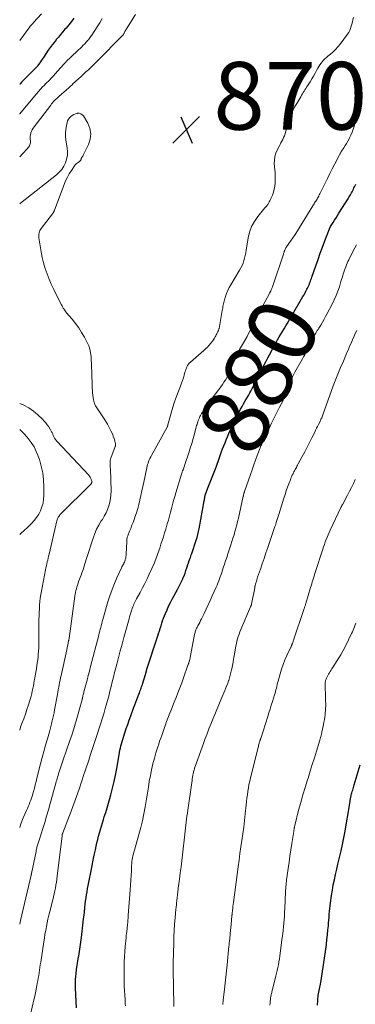
# Model space of a CAD drawing. Units: feet. Extents: x 1975000 to 1980017, y 585000 to 590000.
# Drawn here: x 1975000 to 1975099, y 586148 to 586439 of the extents above; entities that cross this region are included whole.
import ezdxf
from ezdxf.enums import TextEntityAlignment as Align

# ---------------------------------------------------------------- set-up
doc = ezdxf.new("R2010")
doc.units = ezdxf.units.FT
doc.header["$LTSCALE"] = 100
doc.header["$MEASUREMENT"] = 0
for name, color, linetype, lineweight in [('CONTOUR INDEX', 32, 'Continuous', 25), ('CONTOUR INDEX LABEL', 7, 'Continuous', 15), ('CONTOUR INTERMEDIATE', 40, 'Continuous', 15), ('SPOT ELEVATION', 7, 'Continuous', 15)]:
    doc.layers.add(name, color=color, linetype=linetype, lineweight=lineweight)
doc.styles.add('slant', font='romans.shx', dxfattribs={"oblique": 14.999978})

# ---------------------------------------------------------------- blocks, each defined once
blk = doc.blocks.new('SPOT')
at = {"layer": 'SPOT ELEVATION', "lineweight": 25}
for p, q in [((-3.95, -3.95), (3.86, 3.85)), ((-1.67, 3.81), (1.74, -3.97))]:
    blk.add_line(p, q, dxfattribs=at)

msp = doc.modelspace()

# ---------------------------------------------------------------- linework, layer by layer
at = {"layer": 'CONTOUR INDEX', "flags": 128}
for points, elevation in [([(1975016.04, 586439.73), (1975015.27, 586438.76), (1975014.48, 586437.8), (1975013.68, 586436.85), (1975013.37, 586436.49), (1975012.72, 586435.73), (1975012.07, 586434.96), (1975011.43, 586434.19), (1975010.79, 586433.42), (1975010.74, 586433.36), (1975010.14, 586432.61), (1975009.55, 586431.84), (1975008.99, 586431.06), (1975008.44, 586430.26), (1975007.03, 586428.14), (1975006.75, 586427.72), (1975006.46, 586427.31), (1975006.18, 586426.89), (1975005.89, 586426.48), (1975005.39, 586425.77), (1975005.35, 586425.72), (1975005.31, 586425.67), (1975005.27, 586425.62), (1975005.22, 586425.57), (1975005.18, 586425.52), (1975005.14, 586425.47), (1975005.09, 586425.43), (1975005.04, 586425.38), (1975002.38, 586422.72), (1975001.8, 586422.14), (1975001.23, 586421.54), (1975000.66, 586420.93), (1975000.11, 586420.32), (1975000, 586420.2)], 880), ([(1975016.8, 586147.24), (1975016.49, 586153.05), (1975016.47, 586153.9), (1975016.47, 586154.75), (1975016.51, 586155.6), (1975016.58, 586156.45), (1975016.67, 586157.27), (1975016.82, 586158.53), (1975016.98, 586159.79), (1975017.17, 586161.04), (1975017.39, 586162.29), (1975017.43, 586162.51), (1975017.66, 586163.88), (1975017.88, 586165.24), (1975018.07, 586166.61), (1975018.24, 586167.98), (1975018.77, 586172.51), (1975018.89, 586173.55), (1975019.01, 586174.59), (1975019.12, 586175.63), (1975019.24, 586176.67), (1975019.26, 586176.88), (1975019.37, 586177.82), (1975019.48, 586178.75), (1975019.61, 586179.69), (1975019.75, 586180.62), (1975019.9, 586181.55), (1975020.06, 586182.49), (1975020.23, 586183.41), (1975020.41, 586184.34), (1975021.07, 586187.74), (1975021.38, 586189.29), (1975021.7, 586190.83), (1975022.02, 586192.38), (1975022.36, 586193.92), (1975022.6, 586195), (1975022.83, 586196), (1975023.06, 586197), (1975023.31, 586197.99), (1975023.57, 586198.98), (1975023.85, 586199.97), (1975024.14, 586200.96), (1975024.44, 586201.94), (1975024.76, 586202.91), (1975025, 586203.65), (1975025.43, 586204.99), (1975025.85, 586206.34), (1975026.25, 586207.7), (1975026.62, 586209.06), (1975026.93, 586210.2), (1975027.42, 586212.14), (1975027.88, 586214.08), (1975028.29, 586216.04), (1975028.66, 586218.01), (1975029.37, 586222.05), (1975029.49, 586222.7), (1975029.62, 586223.34), (1975029.76, 586223.99), (1975029.91, 586224.63), (1975030.07, 586225.27), (1975030.24, 586225.91), (1975030.43, 586226.55), (1975030.63, 586227.18), (1975031.05, 586228.47), (1975031.47, 586229.75), (1975031.9, 586231.02), (1975032.34, 586232.28), (1975032.8, 586233.54), (1975033.72, 586236.05), (1975034.01, 586236.82), (1975034.3, 586237.59), (1975034.6, 586238.35), (1975034.9, 586239.11), (1975035.22, 586239.9), (1975035.36, 586240.27), (1975035.5, 586240.64), (1975035.64, 586241.01), (1975035.77, 586241.38), (1975035.9, 586241.75), (1975036.02, 586242.13), (1975036.14, 586242.5), (1975036.26, 586242.88), (1975037.15, 586245.77), (1975037.71, 586247.59), (1975038.28, 586249.41), (1975038.86, 586251.22), (1975039.45, 586253.03), (1975040.8, 586257.15), (1975041.04, 586257.89), (1975041.28, 586258.64), (1975041.52, 586259.39), (1975041.75, 586260.14), (1975041.99, 586260.89), (1975042.24, 586261.63), (1975042.51, 586262.36), (1975042.79, 586263.1), (1975043.08, 586263.82), (1975043.53, 586264.9), (1975044.01, 586265.96), (1975044.53, 586267.01), (1975045.07, 586268.05), (1975046.58, 586270.85), (1975047, 586271.64), (1975047.41, 586272.44), (1975047.79, 586273.24), (1975048.17, 586274.05), (1975048.24, 586274.2), (1975048.56, 586274.95), (1975048.86, 586275.71), (1975049.13, 586276.47), (1975049.39, 586277.24), (1975049.81, 586278.61), (1975049.84, 586278.7), (1975049.87, 586278.8), (1975049.9, 586278.89), (1975049.93, 586278.98), (1975049.96, 586279.08), (1975049.99, 586279.17), (1975050.02, 586279.26), (1975050.05, 586279.35), (1975050.28, 586279.95), (1975050.42, 586280.34), (1975050.57, 586280.73), (1975050.7, 586281.12), (1975050.84, 586281.52), (1975052.15, 586285.44), (1975052.41, 586286.28), (1975052.65, 586287.13), (1975052.85, 586287.99), (1975053.03, 586288.85), (1975054.55, 586297.09), (1975054.6, 586297.37), (1975054.65, 586297.65), (1975054.69, 586297.94), (1975054.74, 586298.22), (1975054.8, 586298.69), (1975054.81, 586298.74), (1975054.82, 586298.79), (1975054.83, 586298.84), (1975054.84, 586298.89), (1975054.86, 586298.94), (1975054.87, 586298.99), (1975054.89, 586299.04), (1975054.91, 586299.09), (1975055.08, 586299.54), (1975055.18, 586299.81), (1975055.29, 586300.08), (1975055.39, 586300.36), (1975055.5, 586300.63), (1975058, 586307.04), (1975058.22, 586307.61), (1975058.43, 586308.18), (1975058.64, 586308.76), (1975058.85, 586309.33), (1975059.05, 586309.91), (1975059.26, 586310.49), (1975059.47, 586311.06), (1975059.67, 586311.63), (1975059.96, 586312.42), (1975060.3, 586313.34), (1975060.66, 586314.25), (1975061.03, 586315.15), (1975061.42, 586316.05), (1975061.81, 586316.95), (1975062.21, 586317.84), (1975062.61, 586318.73), (1975063.02, 586319.62), (1975063.13, 586319.87), (1975063.53, 586320.73), (1975063.94, 586321.59), (1975064.37, 586322.44), (1975064.8, 586323.29), (1975065.24, 586324.14), (1975065.69, 586324.98), (1975066.16, 586325.81), (1975066.63, 586326.64), (1975067.58, 586328.26), (1975067.81, 586328.66), (1975068.03, 586329.06), (1975068.26, 586329.46), (1975068.48, 586329.86), (1975068.69, 586330.26), (1975068.9, 586330.67), (1975069.11, 586331.07), (1975069.32, 586331.48), (1975072.83, 586338.41), (1975073.3, 586339.33), (1975073.78, 586340.25), (1975074.26, 586341.16), (1975074.74, 586342.07), (1975074.82, 586342.23), (1975075.27, 586343.06), (1975075.73, 586343.89), (1975076.19, 586344.71), (1975076.66, 586345.53), (1975077.14, 586346.35), (1975077.62, 586347.16), (1975078.1, 586347.97), (1975078.59, 586348.78), (1975078.61, 586348.82), (1975079.11, 586349.65), (1975079.61, 586350.49), (1975080.1, 586351.32), (1975080.59, 586352.16), (1975083.7, 586357.49), (1975084.01, 586358.02), (1975084.31, 586358.56), (1975084.59, 586359.11), (1975084.88, 586359.66), (1975085.04, 586359.98), (1975085.23, 586360.37), (1975085.41, 586360.77), (1975085.58, 586361.18), (1975085.74, 586361.59), (1975085.89, 586362), (1975086.05, 586362.42), (1975086.19, 586362.83), (1975086.34, 586363.25), (1975087.49, 586366.54), (1975088.15, 586368.41), (1975088.82, 586370.27), (1975089.51, 586372.12), (1975090.2, 586373.97), (1975091.54, 586377.49), (1975091.58, 586377.58), (1975091.61, 586377.66), (1975091.65, 586377.75), (1975091.69, 586377.84), (1975091.73, 586377.92), (1975091.77, 586378), (1975091.82, 586378.09), (1975091.87, 586378.17), (1975092.62, 586379.39), (1975093.05, 586380.08), (1975093.48, 586380.77), (1975093.91, 586381.45), (1975094.34, 586382.14), (1975096.28, 586385.18), (1975096.65, 586385.77), (1975097.02, 586386.37), (1975097.37, 586386.98), (1975097.71, 586387.59), (1975097.99, 586388.09), (1975098.19, 586388.46), (1975098.38, 586388.83), (1975098.58, 586389.2), (1975098.77, 586389.58), (1975098.96, 586389.95), (1975099.15, 586390.32), (1975099.35, 586390.69)], 880), ([(1975088.02, 586148.04), (1975088.03, 586148.45), (1975088.04, 586148.86), (1975088.05, 586149.27), (1975088.07, 586149.67), (1975088.11, 586150.08), (1975088.16, 586150.49), (1975088.22, 586150.89), (1975088.3, 586151.32), (1975088.39, 586151.81), (1975088.49, 586152.3), (1975088.58, 586152.79), (1975088.68, 586153.28), (1975088.78, 586153.77), (1975088.87, 586154.26), (1975088.95, 586154.76), (1975089.03, 586155.25), (1975090.41, 586164.54), (1975090.61, 586165.97), (1975090.79, 586167.4), (1975090.95, 586168.84), (1975091.09, 586170.28), (1975091.19, 586171.46), (1975091.26, 586172.31), (1975091.33, 586173.16), (1975091.4, 586174.01), (1975091.46, 586174.86), (1975091.53, 586175.71), (1975091.61, 586176.56), (1975091.71, 586177.4), (1975091.82, 586178.25), (1975092.14, 586180.42), (1975092.39, 586181.99), (1975092.66, 586183.55), (1975092.98, 586185.1), (1975093.32, 586186.65), (1975093.68, 586188.19), (1975094.04, 586189.73), (1975094.4, 586191.28), (1975094.76, 586192.82), (1975094.94, 586193.59), (1975095.37, 586195.52), (1975095.78, 586197.46), (1975096.16, 586199.41), (1975096.5, 586201.36), (1975097.16, 586205.24), (1975097.26, 586205.86), (1975097.36, 586206.49), (1975097.46, 586207.11), (1975097.55, 586207.74), (1975097.6, 586208.07), (1975097.67, 586208.53), (1975097.75, 586208.99), (1975097.84, 586209.45), (1975097.94, 586209.91), (1975097.97, 586210.04), (1975098.06, 586210.43), (1975098.16, 586210.81), (1975098.27, 586211.2), (1975098.38, 586211.58), (1975098.5, 586211.96), (1975098.61, 586212.34), (1975098.73, 586212.72), (1975098.84, 586213.1), (1975100.57, 586219.05)], 900)]:
    msp.add_lwpolyline(points, dxfattribs=dict(at, elevation=elevation))
at = {"layer": 'CONTOUR INTERMEDIATE', "flags": 128}
for points, elevation in [([(1975006.47, 586441.09), (1975004.12, 586438.46), (1975004, 586438.33), (1975003.87, 586438.19), (1975003.75, 586438.06), (1975003.62, 586437.93), (1975003.51, 586437.82), (1975003.44, 586437.75), (1975003.37, 586437.67), (1975003.3, 586437.59), (1975003.23, 586437.52), (1975003.16, 586437.44), (1975003.1, 586437.36), (1975003.03, 586437.27), (1975002.97, 586437.19), (1975000, 586433.14)], 884), ([(1975034.25, 586440.88), (1975031.53, 586436.57), (1975031.38, 586436.34), (1975031.24, 586436.09), (1975031.11, 586435.85), (1975030.98, 586435.6), (1975030.87, 586435.36), (1975030.8, 586435.23), (1975030.73, 586435.1), (1975030.65, 586434.97), (1975030.57, 586434.85), (1975030.48, 586434.73), (1975030.39, 586434.62), (1975030.3, 586434.51), (1975030.19, 586434.4), (1975023.09, 586427.26), (1975022.4, 586426.57), (1975021.7, 586425.89), (1975020.99, 586425.21), (1975020.28, 586424.54), (1975019.57, 586423.87), (1975018.85, 586423.21), (1975018.13, 586422.54), (1975017.42, 586421.88), (1975015.74, 586420.33), (1975015.5, 586420.1), (1975015.26, 586419.88), (1975015.02, 586419.66), (1975014.78, 586419.44), (1975014.54, 586419.21), (1975014.29, 586418.99), (1975014.05, 586418.77), (1975013.8, 586418.56), (1975011.59, 586416.63), (1975011.26, 586416.34), (1975010.94, 586416.04), (1975010.62, 586415.73), (1975010.31, 586415.42), (1975010, 586415.1), (1975009.71, 586414.77), (1975009.43, 586414.43), (1975009.15, 586414.09), (1975004.27, 586407.64), (1975003.98, 586407.22), (1975003.72, 586406.78), (1975003.51, 586406.32), (1975003.32, 586405.84), (1975003.3, 586405.79), (1975003.18, 586405.32), (1975003.1, 586404.86), (1975003.09, 586404.38), (1975003.12, 586403.91), (1975003.16, 586403.6), (1975003.18, 586403.28), (1975003.17, 586402.96), (1975003.11, 586402.65), (1975003.01, 586402.34), (1975002.87, 586402.05), (1975002.71, 586401.76), (1975002.52, 586401.5), (1975002.31, 586401.25), (1975000.84, 586399.71), (1975000, 586398.8)], 872), ([(1975000, 586171.99), (1975000.25, 586173.07), (1975003.37, 586186.4), (1975003.39, 586186.47), (1975003.41, 586186.54), (1975003.43, 586186.61), (1975003.44, 586186.69), (1975003.46, 586186.76), (1975003.47, 586186.83), (1975003.49, 586186.9), (1975003.51, 586186.97), (1975004.83, 586193.47), (1975004.89, 586193.78), (1975004.96, 586194.08), (1975005.02, 586194.39), (1975005.09, 586194.69), (1975005.16, 586194.99), (1975005.24, 586195.29), (1975005.33, 586195.59), (1975005.42, 586195.89), (1975005.52, 586196.19), (1975005.62, 586196.49), (1975005.71, 586196.79), (1975005.81, 586197.09), (1975006.81, 586200.19), (1975007.39, 586202.04), (1975007.96, 586203.9), (1975008.5, 586205.76), (1975009.03, 586207.63), (1975010.69, 586213.64), (1975010.82, 586214.09), (1975010.94, 586214.54), (1975011.07, 586214.99), (1975011.19, 586215.44), (1975011.32, 586215.89), (1975011.45, 586216.34), (1975011.59, 586216.79), (1975011.74, 586217.23), (1975011.84, 586217.55), (1975012.04, 586218.15), (1975012.25, 586218.75), (1975012.45, 586219.35), (1975012.66, 586219.94), (1975013.97, 586223.66), (1975014.74, 586225.91), (1975015.48, 586228.16), (1975016.19, 586230.43), (1975016.88, 586232.71), (1975018.01, 586236.6), (1975018.11, 586236.94), (1975018.2, 586237.28), (1975018.28, 586237.62), (1975018.36, 586237.96), (1975018.47, 586238.48), (1975018.49, 586238.56), (1975018.51, 586238.64), (1975018.52, 586238.72), (1975018.54, 586238.79), (1975018.55, 586238.87), (1975018.57, 586238.95), (1975018.59, 586239.03), (1975018.61, 586239.1), (1975018.7, 586239.51), (1975018.77, 586239.79), (1975018.84, 586240.07), (1975018.91, 586240.34), (1975018.98, 586240.62), (1975019.53, 586242.74), (1975019.89, 586244.07), (1975020.24, 586245.41), (1975020.59, 586246.74), (1975020.93, 586248.08), (1975023.37, 586257.41), (1975023.51, 586257.98), (1975023.66, 586258.55), (1975023.8, 586259.12), (1975023.94, 586259.69), (1975024.08, 586260.26), (1975024.23, 586260.83), (1975024.39, 586261.4), (1975024.55, 586261.97), (1975026.08, 586267.23), (1975026.65, 586269.05), (1975027.28, 586270.85), (1975027.98, 586272.62), (1975028.74, 586274.37), (1975030.08, 586277.26), (1975030.22, 586277.55), (1975030.36, 586277.84), (1975030.51, 586278.12), (1975030.67, 586278.41), (1975030.81, 586278.69), (1975030.95, 586278.98), (1975031.06, 586279.28), (1975031.17, 586279.59), (1975031.21, 586279.75), (1975031.31, 586280.14), (1975031.39, 586280.54), (1975031.44, 586280.94), (1975031.47, 586281.35), (1975031.61, 586285.03), (1975031.62, 586285.25), (1975031.64, 586285.47), (1975031.67, 586285.68), (1975031.7, 586285.9), (1975031.74, 586286.11), (1975031.79, 586286.32), (1975031.86, 586286.53), (1975031.93, 586286.73), (1975032.47, 586288.08), (1975032.82, 586288.96), (1975033.16, 586289.85), (1975033.49, 586290.73), (1975033.81, 586291.62), (1975034.06, 586292.3), (1975034.47, 586293.54), (1975034.86, 586294.79), (1975035.19, 586296.05), (1975035.49, 586297.32), (1975035.51, 586297.39), (1975035.8, 586298.71), (1975036.08, 586300.02), (1975036.36, 586301.34), (1975036.64, 586302.65), (1975037.53, 586306.86), (1975037.65, 586307.33), (1975037.78, 586307.8), (1975037.93, 586308.26), (1975038.1, 586308.72), (1975038.29, 586309.17), (1975038.49, 586309.61), (1975038.71, 586310.05), (1975038.93, 586310.48), (1975043.56, 586318.87), (1975043.59, 586318.91), (1975043.61, 586318.96), (1975043.63, 586319.01), (1975043.65, 586319.06), (1975043.67, 586319.11), (1975043.69, 586319.17), (1975043.71, 586319.22), (1975043.72, 586319.27), (1975043.73, 586319.29), (1975043.74, 586319.35), (1975043.76, 586319.42), (1975043.77, 586319.48), (1975043.79, 586319.54), (1975045.27, 586324.73), (1975045.67, 586326.07), (1975046.11, 586327.4), (1975046.58, 586328.72), (1975047.09, 586330.02), (1975047.49, 586331.02), (1975047.8, 586331.83), (1975048.09, 586332.63), (1975048.36, 586333.45), (1975048.6, 586334.28), (1975048.83, 586335.1), (1975048.96, 586335.51), (1975049.09, 586335.92), (1975049.25, 586336.33), (1975049.41, 586336.73), (1975049.61, 586337.11), (1975049.84, 586337.47), (1975050.11, 586337.79), (1975050.42, 586338.09), (1975054.37, 586341.49), (1975054.94, 586342), (1975055.48, 586342.53), (1975055.99, 586343.09), (1975056.48, 586343.67), (1975056.96, 586344.29), (1975057.18, 586344.58), (1975057.39, 586344.89), (1975057.58, 586345.2), (1975057.76, 586345.52), (1975057.8, 586345.6), (1975057.95, 586345.89), (1975058.09, 586346.18), (1975058.24, 586346.47), (1975058.39, 586346.77), (1975058.57, 586347.14), (1975058.63, 586347.25), (1975058.67, 586347.36), (1975058.72, 586347.47), (1975058.76, 586347.58), (1975058.8, 586347.69), (1975058.84, 586347.8), (1975058.86, 586347.92), (1975058.89, 586348.03), (1975059.85, 586353.34), (1975059.92, 586353.74), (1975059.99, 586354.13), (1975060.06, 586354.53), (1975060.13, 586354.93), (1975060.21, 586355.33), (1975060.29, 586355.72), (1975060.4, 586356.11), (1975060.51, 586356.5), (1975060.83, 586357.52), (1975061.15, 586358.4), (1975061.5, 586359.27), (1975061.91, 586360.11), (1975062.37, 586360.92), (1975064.98, 586365.29), (1975065.35, 586365.97), (1975065.69, 586366.66), (1975065.98, 586367.38), (1975066.24, 586368.12), (1975066.45, 586368.87), (1975066.64, 586369.62), (1975066.8, 586370.39), (1975066.94, 586371.15), (1975067.52, 586374.81), (1975067.94, 586376.53), (1975068.52, 586378.17), (1975069.36, 586379.7), (1975070.38, 586381.15), (1975072.45, 586383.67), (1975072.56, 586383.8), (1975072.67, 586383.93), (1975072.78, 586384.05), (1975072.9, 586384.17), (1975073.01, 586384.3), (1975073.12, 586384.43), (1975073.21, 586384.56), (1975073.3, 586384.71), (1975073.53, 586385.09), (1975073.72, 586385.43), (1975073.91, 586385.78), (1975074.08, 586386.13), (1975074.24, 586386.49), (1975074.66, 586387.47), (1975074.98, 586388.33), (1975075.23, 586389.21), (1975075.38, 586390.11), (1975075.46, 586391.02), (1975075.47, 586391.1), (1975075.49, 586392.07), (1975075.48, 586393.04), (1975075.44, 586394), (1975075.38, 586394.97), (1975075.23, 586396.68), (1975075.24, 586397.78), (1975075.37, 586398.86), (1975075.69, 586399.9), (1975076.13, 586400.91), (1975076.65, 586401.87), (1975076.92, 586402.38), (1975077.2, 586402.9), (1975077.46, 586403.41), (1975077.73, 586403.93), (1975077.97, 586404.46), (1975078.2, 586404.99), (1975078.4, 586405.54), (1975078.58, 586406.09), (1975079.71, 586409.87), (1975079.91, 586410.49), (1975080.12, 586411.09), (1975080.36, 586411.69), (1975080.63, 586412.28), (1975080.91, 586412.86), (1975081.2, 586413.43), (1975081.52, 586413.99), (1975081.84, 586414.55), (1975083.05, 586416.56), (1975083.29, 586416.96), (1975083.54, 586417.36), (1975083.78, 586417.76), (1975084.03, 586418.15), (1975084.28, 586418.55), (1975084.53, 586418.94), (1975084.77, 586419.34), (1975085.02, 586419.73), (1975085.78, 586420.96), (1975086.29, 586421.79), (1975086.78, 586422.62), (1975087.26, 586423.47), (1975087.73, 586424.32), (1975088.11, 586425.02), (1975088.4, 586425.52), (1975088.71, 586426), (1975089.05, 586426.46), (1975089.41, 586426.9), (1975089.79, 586427.32), (1975090.19, 586427.73), (1975090.61, 586428.12), (1975091.04, 586428.49), (1975091.79, 586429.11), (1975092.57, 586429.8), (1975093.32, 586430.53), (1975094.02, 586431.32), (1975094.67, 586432.13), (1975096.83, 586435.03), (1975097.2, 586435.57), (1975097.52, 586436.14), (1975097.77, 586436.74), (1975097.98, 586437.36), (1975098.15, 586438), (1975098.31, 586438.64), (1975098.45, 586439.29), (1975098.58, 586439.94)], 872), ([(1975024.38, 586439.66), (1975023.64, 586438.4), (1975022.87, 586437.16), (1975021.31, 586434.78), (1975021.12, 586434.5), (1975020.93, 586434.22), (1975020.73, 586433.94), (1975020.52, 586433.68), (1975020.3, 586433.41), (1975020.08, 586433.15), (1975019.86, 586432.89), (1975019.63, 586432.64), (1975019.22, 586432.21), (1975018.79, 586431.74), (1975018.34, 586431.29), (1975017.89, 586430.84), (1975017.42, 586430.4), (1975014.99, 586428.14), (1975014.61, 586427.78), (1975014.23, 586427.42), (1975013.86, 586427.05), (1975013.49, 586426.68), (1975013.13, 586426.3), (1975012.77, 586425.91), (1975012.42, 586425.52), (1975012.07, 586425.13), (1975010.48, 586423.29), (1975010.09, 586422.85), (1975009.69, 586422.41), (1975009.29, 586421.99), (1975008.88, 586421.57), (1975008.46, 586421.15), (1975008.05, 586420.74), (1975007.64, 586420.32), (1975007.23, 586419.9), (1975006.78, 586419.43), (1975006.15, 586418.77), (1975005.53, 586418.1), (1975004.94, 586417.42), (1975004.35, 586416.72), (1975000.07, 586411.5), (1975000, 586411.41)], 876), ([(1975000, 586200.49), (1975000.38, 586201.64), (1975001.05, 586203.37), (1975002.02, 586205.58), (1975002.28, 586206.17), (1975002.54, 586206.77), (1975002.79, 586207.37), (1975003.04, 586207.97), (1975003.28, 586208.58), (1975003.5, 586209.19), (1975003.7, 586209.81), (1975003.87, 586210.44), (1975004.07, 586211.17), (1975004.33, 586212.16), (1975004.59, 586213.16), (1975004.84, 586214.16), (1975005.1, 586215.15), (1975006.17, 586219.34), (1975006.65, 586221.19), (1975007.14, 586223.04), (1975007.65, 586224.88), (1975008.17, 586226.72), (1975008.76, 586228.8), (1975008.99, 586229.6), (1975009.2, 586230.4), (1975009.41, 586231.21), (1975009.61, 586232.01), (1975009.8, 586232.82), (1975009.98, 586233.63), (1975010.15, 586234.45), (1975010.3, 586235.26), (1975011.14, 586239.86), (1975011.26, 586240.56), (1975011.39, 586241.26), (1975011.52, 586241.96), (1975011.66, 586242.65), (1975011.79, 586243.35), (1975011.94, 586244.05), (1975012.08, 586244.74), (1975012.23, 586245.44), (1975013.89, 586253.02), (1975014.04, 586253.72), (1975014.18, 586254.41), (1975014.32, 586255.11), (1975014.46, 586255.8), (1975014.47, 586255.86), (1975014.59, 586256.53), (1975014.7, 586257.2), (1975014.8, 586257.87), (1975014.9, 586258.54), (1975016.31, 586268.92), (1975016.4, 586269.47), (1975016.5, 586270.02), (1975016.61, 586270.57), (1975016.75, 586271.11), (1975016.89, 586271.65), (1975017.05, 586272.18), (1975017.23, 586272.71), (1975017.42, 586273.23), (1975018.16, 586275.16), (1975018.39, 586275.8), (1975018.61, 586276.45), (1975018.82, 586277.1), (1975019.01, 586277.76), (1975019.2, 586278.42), (1975019.4, 586279.07), (1975019.6, 586279.73), (1975019.81, 586280.38), (1975021.7, 586286.09), (1975022.18, 586287.41), (1975022.74, 586288.69), (1975023.39, 586289.93), (1975024.1, 586291.13), (1975024.42, 586291.62), (1975024.99, 586292.58), (1975025.51, 586293.56), (1975025.95, 586294.57), (1975026.35, 586295.61), (1975026.64, 586296.67), (1975026.87, 586297.75), (1975026.97, 586298.84), (1975026.99, 586299.94), (1975026.78, 586306.57), (1975026.77, 586306.95), (1975026.76, 586307.33), (1975026.75, 586307.71), (1975026.73, 586308.09), (1975026.71, 586308.57), (1975026.71, 586308.71), (1975026.72, 586308.85), (1975026.74, 586308.99), (1975026.76, 586309.13), (1975026.79, 586309.27), (1975026.83, 586309.4), (1975026.87, 586309.54), (1975026.92, 586309.67), (1975028.2, 586313.15), (1975028.23, 586313.25), (1975028.26, 586313.35), (1975028.29, 586313.46), (1975028.31, 586313.56), (1975028.32, 586313.67), (1975028.32, 586313.77), (1975028.31, 586313.88), (1975028.29, 586313.98), (1975028.12, 586314.76), (1975027.99, 586315.25), (1975027.84, 586315.74), (1975027.66, 586316.21), (1975027.47, 586316.68), (1975026.95, 586317.79), (1975026.46, 586318.79), (1975025.93, 586319.78), (1975025.35, 586320.73), (1975024.74, 586321.67), (1975022.95, 586324.27), (1975022.75, 586324.58), (1975022.56, 586324.9), (1975022.38, 586325.22), (1975022.22, 586325.55), (1975022.08, 586325.89), (1975021.96, 586326.24), (1975021.87, 586326.6), (1975021.8, 586326.96), (1975021.7, 586327.6), (1975021.61, 586328.29), (1975021.53, 586328.98), (1975021.48, 586329.67), (1975021.44, 586330.37), (1975021.28, 586335.42), (1975021.24, 586336.52), (1975021.19, 586337.61), (1975021.14, 586338.7), (1975021.09, 586339.79), (1975020.96, 586340.87), (1975020.74, 586341.91), (1975020.39, 586342.92), (1975019.94, 586343.91), (1975019.1, 586345.5), (1975018.3, 586346.89), (1975017.45, 586348.24), (1975016.5, 586349.53), (1975015.5, 586350.78), (1975013.85, 586352.7), (1975013.63, 586352.96), (1975013.42, 586353.23), (1975013.22, 586353.51), (1975013.03, 586353.8), (1975012.84, 586354.09), (1975012.67, 586354.39), (1975012.5, 586354.69), (1975012.34, 586354.99), (1975010.78, 586358.05), (1975010.04, 586359.56), (1975009.34, 586361.09), (1975008.69, 586362.64), (1975008.08, 586364.21), (1975007.54, 586365.81), (1975007.06, 586367.42), (1975006.67, 586369.05), (1975006.35, 586370.7), (1975005.65, 586374.82), (1975005.62, 586375.19), (1975005.61, 586375.56), (1975005.65, 586375.93), (1975005.73, 586376.29), (1975005.85, 586376.65), (1975005.99, 586376.99), (1975006.17, 586377.31), (1975006.38, 586377.62), (1975009.68, 586381.91), (1975009.77, 586382.04), (1975009.86, 586382.18), (1975009.95, 586382.32), (1975010.02, 586382.47), (1975010.07, 586382.56), (1975010.12, 586382.66), (1975010.16, 586382.76), (1975010.2, 586382.87), (1975010.24, 586382.97), (1975013.13, 586390.62), (1975013.58, 586391.71), (1975014.09, 586392.76), (1975014.66, 586393.79), (1975015.29, 586394.78), (1975016.2, 586396.12), (1975016.42, 586396.41), (1975016.67, 586396.68), (1975016.94, 586396.91), (1975017.24, 586397.13), (1975017.71, 586397.42), (1975017.78, 586397.48), (1975017.85, 586397.54), (1975017.91, 586397.6), (1975017.97, 586397.68), (1975018.02, 586397.76), (1975018.06, 586397.84), (1975018.09, 586397.93), (1975018.12, 586398.02), (1975018.14, 586398.11), (1975018.17, 586398.24), (1975018.22, 586398.37), (1975018.28, 586398.5), (1975018.36, 586398.62), (1975018.48, 586398.79), (1975018.62, 586399), (1975018.75, 586399.21), (1975018.88, 586399.42), (1975018.99, 586399.65), (1975020.34, 586402.42), (1975020.83, 586404.02), (1975021.01, 586405.61), (1975020.71, 586407.18), (1975020.09, 586408.74), (1975018.85, 586410.85), (1975018.49, 586411.24), (1975018.09, 586411.53), (1975017.61, 586411.64), (1975017.09, 586411.64), (1975017, 586411.62), (1975016.48, 586411.48), (1975015.98, 586411.29), (1975015.52, 586411.03), (1975015.08, 586410.72), (1975014.7, 586410.34), (1975014.39, 586409.92), (1975014.16, 586409.45), (1975014, 586408.95), (1975013.79, 586407.92), (1975013.63, 586406.87), (1975013.54, 586405.82), (1975013.57, 586404.76), (1975013.67, 586403.71), (1975014.03, 586401.4), (1975014.11, 586400.27), (1975014.08, 586399.16), (1975013.86, 586398.07), (1975013.53, 586396.99), (1975013.03, 586395.98), (1975012.44, 586395.04), (1975011.7, 586394.2), (1975010.87, 586393.44), (1975000.19, 586385.06), (1975000, 586384.9)], 868), ([(1975003.15, 586145.2), (1975004.19, 586149.55), (1975004.44, 586150.62), (1975004.67, 586151.68), (1975004.89, 586152.75), (1975005.1, 586153.83), (1975005.2, 586154.4), (1975005.35, 586155.19), (1975005.48, 586155.98), (1975005.61, 586156.78), (1975005.73, 586157.57), (1975005.85, 586158.37), (1975005.97, 586159.17), (1975006.09, 586159.96), (1975006.21, 586160.76), (1975007.11, 586166.73), (1975007.29, 586167.86), (1975007.47, 586168.99), (1975007.68, 586170.11), (1975007.89, 586171.24), (1975008.12, 586172.36), (1975008.36, 586173.47), (1975008.62, 586174.59), (1975008.9, 586175.7), (1975009.77, 586179.15), (1975009.99, 586180.02), (1975010.19, 586180.89), (1975010.37, 586181.76), (1975010.55, 586182.64), (1975010.71, 586183.52), (1975010.86, 586184.4), (1975010.98, 586185.28), (1975011.1, 586186.17), (1975012.51, 586198.11), (1975012.52, 586198.16), (1975012.53, 586198.22), (1975012.54, 586198.28), (1975012.55, 586198.34), (1975012.56, 586198.4), (1975012.58, 586198.46), (1975012.59, 586198.51), (1975012.61, 586198.57), (1975012.63, 586198.61), (1975012.66, 586198.69), (1975012.68, 586198.77), (1975012.71, 586198.85), (1975012.74, 586198.93), (1975015.17, 586205.36), (1975015.98, 586207.52), (1975016.77, 586209.69), (1975017.53, 586211.86), (1975018.27, 586214.04), (1975018.98, 586216.15), (1975019.36, 586217.29), (1975019.73, 586218.42), (1975020.11, 586219.55), (1975020.48, 586220.69), (1975020.63, 586221.17), (1975020.93, 586222.06), (1975021.22, 586222.96), (1975021.51, 586223.85), (1975021.81, 586224.75), (1975022.1, 586225.64), (1975022.4, 586226.54), (1975022.69, 586227.44), (1975022.98, 586228.33), (1975023.39, 586229.57), (1975023.88, 586231.09), (1975024.35, 586232.62), (1975024.81, 586234.14), (1975025.26, 586235.67), (1975025.54, 586236.64), (1975025.93, 586238.02), (1975026.31, 586239.39), (1975026.67, 586240.78), (1975027.01, 586242.16), (1975027.36, 586243.55), (1975027.7, 586244.94), (1975028.05, 586246.32), (1975028.41, 586247.71), (1975028.7, 586248.85), (1975029.21, 586250.81), (1975029.73, 586252.76), (1975030.26, 586254.71), (1975030.79, 586256.66), (1975032.33, 586262.2), (1975032.49, 586262.79), (1975032.66, 586263.38), (1975032.84, 586263.97), (1975033.02, 586264.55), (1975033.13, 586264.87), (1975033.27, 586265.3), (1975033.42, 586265.71), (1975033.58, 586266.13), (1975033.76, 586266.54), (1975033.95, 586266.94), (1975034.14, 586267.34), (1975034.34, 586267.74), (1975034.55, 586268.14), (1975035.57, 586270.02), (1975036.28, 586271.36), (1975036.97, 586272.7), (1975037.64, 586274.07), (1975038.28, 586275.44), (1975039.8, 586278.78), (1975040.03, 586279.31), (1975040.25, 586279.84), (1975040.45, 586280.39), (1975040.64, 586280.94), (1975040.82, 586281.49), (1975041, 586282.04), (1975041.18, 586282.59), (1975041.36, 586283.14), (1975041.73, 586284.26), (1975042.08, 586285.37), (1975042.44, 586286.49), (1975042.78, 586287.6), (1975043.13, 586288.72), (1975043.59, 586290.25), (1975043.93, 586291.4), (1975044.26, 586292.56), (1975044.57, 586293.71), (1975044.88, 586294.87), (1975045.18, 586296.03), (1975045.49, 586297.19), (1975045.82, 586298.34), (1975046.16, 586299.49), (1975047.83, 586304.97), (1975047.93, 586305.28), (1975048.03, 586305.6), (1975048.14, 586305.92), (1975048.25, 586306.23), (1975048.36, 586306.54), (1975048.47, 586306.86), (1975048.58, 586307.17), (1975048.69, 586307.49), (1975049.95, 586311.3), (1975050.39, 586312.69), (1975050.83, 586314.08), (1975051.23, 586315.48), (1975051.62, 586316.89), (1975052.17, 586318.92), (1975052.28, 586319.31), (1975052.39, 586319.7), (1975052.51, 586320.1), (1975052.63, 586320.49), (1975052.77, 586320.87), (1975052.91, 586321.25), (1975053.08, 586321.62), (1975053.26, 586321.99), (1975053.45, 586322.36), (1975053.75, 586322.9), (1975054.06, 586323.44), (1975054.39, 586323.96), (1975054.74, 586324.47), (1975056.44, 586326.88), (1975056.92, 586327.54), (1975057.41, 586328.2), (1975057.91, 586328.84), (1975058.42, 586329.48), (1975058.93, 586330.12), (1975059.42, 586330.77), (1975059.89, 586331.44), (1975060.34, 586332.12), (1975060.41, 586332.23), (1975060.87, 586332.99), (1975061.3, 586333.76), (1975061.7, 586334.55), (1975062.07, 586335.35), (1975063, 586337.52), (1975063.24, 586338.06), (1975063.48, 586338.61), (1975063.72, 586339.15), (1975063.96, 586339.69), (1975063.98, 586339.73), (1975064.22, 586340.25), (1975064.47, 586340.77), (1975064.73, 586341.28), (1975064.99, 586341.79), (1975065.26, 586342.29), (1975065.53, 586342.79), (1975065.81, 586343.3), (1975066.09, 586343.8), (1975067.16, 586345.7), (1975067.64, 586346.58), (1975068.12, 586347.46), (1975068.59, 586348.35), (1975069.05, 586349.24), (1975069.52, 586350.15), (1975069.74, 586350.59), (1975069.96, 586351.03), (1975070.18, 586351.48), (1975070.39, 586351.92), (1975070.6, 586352.37), (1975070.82, 586352.81), (1975071.04, 586353.25), (1975071.27, 586353.69), (1975073.77, 586358.36), (1975073.83, 586358.47), (1975073.88, 586358.57), (1975073.94, 586358.68), (1975074, 586358.78), (1975074.05, 586358.89), (1975074.11, 586358.99), (1975074.16, 586359.1), (1975074.21, 586359.21), (1975074.31, 586359.43), (1975074.4, 586359.66), (1975074.49, 586359.88), (1975074.57, 586360.11), (1975074.65, 586360.34), (1975077.9, 586370.02), (1975077.97, 586370.22), (1975078.04, 586370.42), (1975078.11, 586370.62), (1975078.17, 586370.82), (1975078.19, 586370.88), (1975078.26, 586371.05), (1975078.32, 586371.22), (1975078.4, 586371.38), (1975078.49, 586371.54), (1975078.58, 586371.69), (1975078.67, 586371.84), (1975078.77, 586371.99), (1975078.87, 586372.14), (1975080.04, 586373.84), (1975080.72, 586374.84), (1975081.39, 586375.85), (1975082.04, 586376.87), (1975082.68, 586377.9), (1975086.62, 586384.31), (1975086.8, 586384.59), (1975086.97, 586384.87), (1975087.15, 586385.15), (1975087.33, 586385.43), (1975087.5, 586385.71), (1975087.68, 586385.99), (1975087.85, 586386.28), (1975088.01, 586386.56), (1975088.03, 586386.59), (1975088.2, 586386.89), (1975088.36, 586387.19), (1975088.52, 586387.5), (1975088.67, 586387.81), (1975090.21, 586390.98), (1975090.91, 586392.41), (1975091.63, 586393.84), (1975092.35, 586395.27), (1975093.08, 586396.69), (1975094.4, 586399.22), (1975094.48, 586399.37), (1975094.57, 586399.52), (1975094.65, 586399.68), (1975094.74, 586399.83), (1975094.83, 586399.98), (1975094.92, 586400.12), (1975095.02, 586400.27), (1975095.11, 586400.42), (1975095.76, 586401.43), (1975096.17, 586402.09), (1975096.57, 586402.75), (1975096.94, 586403.43), (1975097.3, 586404.12), (1975097.43, 586404.38), (1975097.82, 586405.21), (1975098.19, 586406.06), (1975098.5, 586406.92), (1975098.79, 586407.8), (1975099.64, 586410.65)], 876), ([(1975031.23, 586147.78), (1975031.2, 586148.4), (1975031.17, 586149.02), (1975031.13, 586149.64), (1975031.04, 586151.01), (1975030.97, 586152.32), (1975030.91, 586153.62), (1975030.88, 586154.93), (1975030.87, 586156.24), (1975030.88, 586159.24), (1975030.91, 586160.78), (1975030.96, 586162.32), (1975031.06, 586163.86), (1975031.19, 586165.39), (1975031.44, 586167.89), (1975031.5, 586168.57), (1975031.57, 586169.24), (1975031.65, 586169.92), (1975031.72, 586170.59), (1975031.78, 586171.09), (1975031.83, 586171.52), (1975031.87, 586171.95), (1975031.91, 586172.37), (1975031.95, 586172.8), (1975031.99, 586173.23), (1975032.02, 586173.66), (1975032.05, 586174.09), (1975032.09, 586174.52), (1975032.66, 586182.12), (1975032.75, 586183.52), (1975032.85, 586184.91), (1975032.92, 586186.3), (1975033, 586187.69), (1975033.08, 586189.34), (1975033.12, 586189.91), (1975033.17, 586190.47), (1975033.25, 586191.03), (1975033.35, 586191.59), (1975033.46, 586192.15), (1975033.59, 586192.7), (1975033.73, 586193.25), (1975033.88, 586193.8), (1975035.23, 586198.5), (1975035.77, 586200.51), (1975036.27, 586202.52), (1975036.69, 586204.55), (1975037.07, 586206.59), (1975037.17, 586207.22), (1975037.46, 586208.95), (1975037.75, 586210.69), (1975038.02, 586212.43), (1975038.29, 586214.17), (1975038.3, 586214.2), (1975038.6, 586215.92), (1975038.94, 586217.62), (1975039.34, 586219.32), (1975039.79, 586221), (1975040.24, 586222.61), (1975040.5, 586223.48), (1975040.77, 586224.34), (1975041.06, 586225.2), (1975041.35, 586226.06), (1975041.66, 586226.91), (1975041.97, 586227.77), (1975042.27, 586228.62), (1975042.57, 586229.48), (1975042.69, 586229.81), (1975043.05, 586230.83), (1975043.42, 586231.84), (1975043.8, 586232.86), (1975044.19, 586233.87), (1975044.21, 586233.93), (1975044.62, 586234.97), (1975045.03, 586236.01), (1975045.44, 586237.05), (1975045.86, 586238.09), (1975046.19, 586238.92), (1975046.77, 586240.37), (1975047.33, 586241.83), (1975047.87, 586243.3), (1975048.41, 586244.77), (1975049.72, 586248.48), (1975049.78, 586248.65), (1975049.84, 586248.81), (1975049.89, 586248.98), (1975049.95, 586249.15), (1975050, 586249.32), (1975050.05, 586249.48), (1975050.1, 586249.65), (1975050.15, 586249.82), (1975050.17, 586249.92), (1975050.23, 586250.15), (1975050.28, 586250.37), (1975050.33, 586250.59), (1975050.37, 586250.81), (1975051.68, 586257.62), (1975051.73, 586257.88), (1975051.8, 586258.14), (1975051.87, 586258.4), (1975051.96, 586258.66), (1975052.05, 586258.91), (1975052.16, 586259.16), (1975052.27, 586259.4), (1975052.39, 586259.64), (1975052.66, 586260.16), (1975052.92, 586260.66), (1975053.18, 586261.16), (1975053.44, 586261.67), (1975053.69, 586262.17), (1975054.47, 586263.75), (1975055.1, 586265.04), (1975055.72, 586266.35), (1975056.32, 586267.66), (1975056.91, 586268.98), (1975058.04, 586271.55), (1975058.31, 586272.16), (1975058.56, 586272.78), (1975058.81, 586273.4), (1975059.04, 586274.03), (1975059.27, 586274.66), (1975059.49, 586275.29), (1975059.7, 586275.92), (1975059.91, 586276.55), (1975060.16, 586277.32), (1975060.49, 586278.33), (1975060.82, 586279.35), (1975061.16, 586280.36), (1975061.5, 586281.38), (1975062.39, 586284.04), (1975062.71, 586285.02), (1975063.02, 586286.01), (1975063.32, 586286.99), (1975063.61, 586287.98), (1975063.89, 586288.98), (1975064.15, 586289.98), (1975064.4, 586290.98), (1975064.63, 586291.98), (1975066.07, 586298.46), (1975066.1, 586298.6), (1975066.13, 586298.74), (1975066.16, 586298.88), (1975066.2, 586299.03), (1975066.23, 586299.19), (1975066.25, 586299.25), (1975066.26, 586299.31), (1975066.28, 586299.37), (1975066.29, 586299.42), (1975066.31, 586299.48), (1975066.33, 586299.54), (1975066.35, 586299.6), (1975066.37, 586299.65), (1975066.39, 586299.71), (1975066.41, 586299.77), (1975066.43, 586299.83), (1975066.45, 586299.88), (1975068.17, 586304.89), (1975068.66, 586306.3), (1975069.16, 586307.72), (1975069.68, 586309.13), (1975070.21, 586310.53), (1975071.06, 586312.76), (1975071.17, 586313.05), (1975071.28, 586313.33), (1975071.4, 586313.62), (1975071.52, 586313.9), (1975071.65, 586314.19), (1975071.78, 586314.47), (1975071.9, 586314.75), (1975072.03, 586315.03), (1975072.2, 586315.39), (1975072.42, 586315.84), (1975072.63, 586316.3), (1975072.85, 586316.76), (1975073.07, 586317.21), (1975074.41, 586320.01), (1975074.99, 586321.2), (1975075.57, 586322.39), (1975076.16, 586323.57), (1975076.76, 586324.75), (1975077.7, 586326.58), (1975077.83, 586326.84), (1975077.96, 586327.11), (1975078.08, 586327.37), (1975078.2, 586327.64), (1975078.32, 586327.91), (1975078.42, 586328.19), (1975078.52, 586328.46), (1975078.62, 586328.74), (1975078.93, 586329.71), (1975079.2, 586330.47), (1975079.48, 586331.22), (1975079.78, 586331.96), (1975080.1, 586332.7), (1975080.5, 586333.58), (1975080.69, 586333.97), (1975080.88, 586334.36), (1975081.09, 586334.75), (1975081.3, 586335.13), (1975083.55, 586339.02), (1975083.88, 586339.61), (1975084.2, 586340.2), (1975084.51, 586340.8), (1975084.81, 586341.41), (1975085.11, 586342.02), (1975085.4, 586342.62), (1975085.71, 586343.23), (1975086.01, 586343.84), (1975086.74, 586345.27), (1975086.92, 586345.64), (1975087.11, 586345.99), (1975087.31, 586346.35), (1975087.52, 586346.7), (1975087.72, 586347.05), (1975087.93, 586347.4), (1975088.14, 586347.74), (1975088.35, 586348.09), (1975088.94, 586349.06), (1975089.44, 586349.9), (1975089.93, 586350.75), (1975090.4, 586351.6), (1975090.86, 586352.46), (1975092.33, 586355.27), (1975092.94, 586356.51), (1975093.5, 586357.77), (1975094, 586359.07), (1975094.45, 586360.38), (1975094.93, 586361.92), (1975095.1, 586362.47), (1975095.27, 586363.03), (1975095.44, 586363.59), (1975095.6, 586364.15), (1975095.62, 586364.2), (1975095.78, 586364.73), (1975095.95, 586365.26), (1975096.14, 586365.78), (1975096.34, 586366.29), (1975096.56, 586366.81), (1975096.77, 586367.31), (1975097, 586367.82), (1975097.24, 586368.32), (1975097.64, 586369.17), (1975098.09, 586370.08), (1975098.56, 586371), (1975099.03, 586371.9), (1975099.52, 586372.8)], 884), ([(1975045.53, 586147.64), (1975045.43, 586153.63), (1975045.42, 586154.51), (1975045.4, 586155.38), (1975045.39, 586156.26), (1975045.38, 586157.14), (1975045.37, 586158.02), (1975045.37, 586158.9), (1975045.38, 586159.78), (1975045.39, 586160.66), (1975045.5, 586166.29), (1975045.56, 586168.18), (1975045.65, 586170.07), (1975045.77, 586171.96), (1975045.93, 586173.85), (1975046.17, 586176.42), (1975046.23, 586177.02), (1975046.29, 586177.63), (1975046.35, 586178.23), (1975046.41, 586178.83), (1975046.45, 586179.19), (1975046.5, 586179.62), (1975046.54, 586180.04), (1975046.59, 586180.46), (1975046.63, 586180.89), (1975046.68, 586181.31), (1975046.73, 586181.73), (1975046.79, 586182.15), (1975046.84, 586182.57), (1975047.22, 586185.3), (1975047.46, 586187.09), (1975047.69, 586188.87), (1975047.91, 586190.66), (1975048.12, 586192.45), (1975048.82, 586198.59), (1975048.91, 586199.47), (1975049.01, 586200.35), (1975049.11, 586201.23), (1975049.21, 586202.11), (1975049.31, 586202.98), (1975049.42, 586203.86), (1975049.53, 586204.74), (1975049.65, 586205.61), (1975050.83, 586213.8), (1975050.91, 586214.34), (1975051, 586214.88), (1975051.08, 586215.41), (1975051.18, 586215.94), (1975051.27, 586216.46), (1975051.32, 586216.74), (1975051.38, 586217.01), (1975051.45, 586217.28), (1975051.52, 586217.54), (1975051.6, 586217.81), (1975051.68, 586218.07), (1975051.77, 586218.33), (1975051.86, 586218.6), (1975054.3, 586225.35), (1975054.83, 586226.8), (1975055.37, 586228.24), (1975055.91, 586229.67), (1975056.47, 586231.1), (1975057.03, 586232.53), (1975057.61, 586233.95), (1975058.2, 586235.37), (1975058.8, 586236.78), (1975059.45, 586238.28), (1975059.75, 586238.97), (1975060.05, 586239.67), (1975060.35, 586240.37), (1975060.65, 586241.07), (1975060.95, 586241.77), (1975061.23, 586242.47), (1975061.49, 586243.19), (1975061.74, 586243.9), (1975061.77, 586243.99), (1975062.01, 586244.76), (1975062.23, 586245.53), (1975062.42, 586246.31), (1975062.6, 586247.1), (1975062.66, 586247.44), (1975062.85, 586248.4), (1975063.03, 586249.37), (1975063.21, 586250.33), (1975063.37, 586251.3), (1975063.75, 586253.55), (1975063.88, 586254.25), (1975064.02, 586254.96), (1975064.19, 586255.65), (1975064.38, 586256.34), (1975064.59, 586257.03), (1975064.82, 586257.71), (1975065.07, 586258.38), (1975065.34, 586259.04), (1975068.23, 586265.8), (1975068.25, 586265.86), (1975068.28, 586265.93), (1975068.31, 586265.99), (1975068.33, 586266.05), (1975068.35, 586266.11), (1975068.38, 586266.17), (1975068.4, 586266.23), (1975068.42, 586266.29), (1975068.44, 586266.38), (1975068.46, 586266.45), (1975068.48, 586266.52), (1975068.49, 586266.59), (1975069.43, 586271.42), (1975069.45, 586271.54), (1975069.48, 586271.65), (1975069.5, 586271.76), (1975069.52, 586271.87), (1975069.55, 586271.98), (1975069.57, 586272.09), (1975069.6, 586272.2), (1975069.63, 586272.31), (1975069.8, 586272.89), (1975069.92, 586273.29), (1975070.04, 586273.69), (1975070.17, 586274.09), (1975070.3, 586274.48), (1975071.11, 586276.89), (1975071.65, 586278.49), (1975072.2, 586280.08), (1975072.74, 586281.68), (1975073.29, 586283.27), (1975075.02, 586288.28), (1975075.23, 586288.87), (1975075.43, 586289.46), (1975075.63, 586290.06), (1975075.82, 586290.65), (1975076.02, 586291.25), (1975076.21, 586291.84), (1975076.39, 586292.44), (1975076.58, 586293.04), (1975078.06, 586297.92), (1975078.4, 586298.98), (1975078.75, 586300.04), (1975079.13, 586301.09), (1975079.52, 586302.13), (1975079.97, 586303.3), (1975080.15, 586303.75), (1975080.34, 586304.21), (1975080.55, 586304.66), (1975080.76, 586305.1), (1975080.86, 586305.3), (1975081.03, 586305.64), (1975081.2, 586305.98), (1975081.38, 586306.32), (1975081.56, 586306.65), (1975081.74, 586306.99), (1975081.92, 586307.32), (1975082.11, 586307.65), (1975082.29, 586307.99), (1975083.49, 586310.17), (1975084.23, 586311.55), (1975084.95, 586312.93), (1975085.66, 586314.32), (1975086.36, 586315.72), (1975087.16, 586317.35), (1975087.44, 586317.94), (1975087.73, 586318.53), (1975088.02, 586319.11), (1975088.31, 586319.7), (1975088.63, 586320.36), (1975088.76, 586320.62), (1975088.88, 586320.88), (1975088.99, 586321.14), (1975089.11, 586321.41), (1975089.22, 586321.67), (1975089.32, 586321.94), (1975089.43, 586322.21), (1975089.53, 586322.47), (1975092.64, 586331.1), (1975093.01, 586332.09), (1975093.38, 586333.07), (1975093.78, 586334.05), (1975094.19, 586335.02), (1975094.6, 586335.99), (1975095.02, 586336.95), (1975095.43, 586337.92), (1975095.84, 586338.89), (1975096.7, 586340.91), (1975097.1, 586341.85), (1975097.49, 586342.8), (1975097.89, 586343.74), (1975098.3, 586344.67), (1975098.71, 586345.61), (1975099.15, 586346.53), (1975099.61, 586347.44)], 888), ([(1975000, 586229.3), (1975000.26, 586230.18), (1975000.57, 586231.09), (1975001.18, 586232.69), (1975001.67, 586234.03), (1975002.13, 586235.38), (1975002.56, 586236.74), (1975002.97, 586238.11), (1975003.34, 586239.39), (1975003.54, 586240.13), (1975003.72, 586240.87), (1975003.88, 586241.61), (1975004.03, 586242.36), (1975004.16, 586243.12), (1975004.29, 586243.87), (1975004.43, 586244.62), (1975004.56, 586245.38), (1975004.93, 586247.47), (1975005.07, 586248.33), (1975005.2, 586249.2), (1975005.32, 586250.06), (1975005.42, 586250.93), (1975005.5, 586251.8), (1975005.57, 586252.67), (1975005.61, 586253.54), (1975005.63, 586254.41), (1975005.7, 586261.99), (1975005.72, 586263.05), (1975005.76, 586264.11), (1975005.81, 586265.17), (1975005.88, 586266.23), (1975005.97, 586267.29), (1975006.09, 586268.34), (1975006.25, 586269.39), (1975006.43, 586270.43), (1975007.63, 586276.69), (1975007.75, 586277.27), (1975007.87, 586277.85), (1975008, 586278.43), (1975008.13, 586279.01), (1975008.27, 586279.58), (1975008.4, 586280.16), (1975008.54, 586280.73), (1975008.68, 586281.31), (1975011, 586291.18), (1975011.08, 586291.45), (1975011.17, 586291.72), (1975011.28, 586291.98), (1975011.41, 586292.23), (1975011.56, 586292.48), (1975011.72, 586292.71), (1975011.9, 586292.93), (1975012.09, 586293.14), (1975020.92, 586301.87), (1975021.03, 586301.99), (1975021.12, 586302.11), (1975021.2, 586302.25), (1975021.26, 586302.4), (1975021.3, 586302.55), (1975021.32, 586302.7), (1975021.31, 586302.85), (1975021.27, 586303), (1975021.13, 586303.4), (1975020.99, 586303.74), (1975020.83, 586304.06), (1975020.62, 586304.36), (1975020.39, 586304.64), (1975010.98, 586314.7), (1975010.81, 586314.89), (1975010.64, 586315.1), (1975010.49, 586315.31), (1975010.34, 586315.53), (1975010.32, 586315.57), (1975010.2, 586315.78), (1975010.09, 586316), (1975009.99, 586316.22), (1975009.91, 586316.45), (1975009.9, 586316.48), (1975009.83, 586316.7), (1975009.75, 586316.91), (1975009.65, 586317.11), (1975009.55, 586317.31), (1975009.44, 586317.51), (1975009.33, 586317.7), (1975009.21, 586317.9), (1975009.09, 586318.09), (1975008.56, 586318.94), (1975008.15, 586319.54), (1975007.72, 586320.12), (1975007.24, 586320.66), (1975006.74, 586321.19), (1975005.34, 586322.53), (1975004.06, 586323.61), (1975002.7, 586324.58), (1975001.24, 586325.36), (1975000, 586325.9)], 864), ([(1975000, 586318.21), (1975000.42, 586317.81), (1975001.28, 586316.89), (1975002.13, 586315.96), (1975002.49, 586315.54), (1975003.41, 586314.33), (1975004.24, 586313.06), (1975004.91, 586311.71), (1975005.48, 586310.29), (1975005.82, 586309.29), (1975006.38, 586307.31), (1975006.81, 586305.32), (1975007.04, 586303.29), (1975007.14, 586301.23), (1975007.14, 586298.71), (1975007.06, 586297.55), (1975006.89, 586296.4), (1975006.57, 586295.28), (1975006.16, 586294.18), (1975005.62, 586293.14), (1975005.01, 586292.15), (1975004.28, 586291.24), (1975003.49, 586290.38), (1975003.24, 586290.15), (1975002.3, 586289.25), (1975001.36, 586288.36), (1975000.41, 586287.49), (1975000, 586287.11)], 864), ([(1975060.04, 586148.22), (1975060.04, 586148.41), (1975060.05, 586148.59), (1975060.06, 586148.78), (1975060.07, 586148.97), (1975060.09, 586149.15), (1975060.11, 586149.34), (1975060.13, 586149.53), (1975060.5, 586152.74), (1975060.7, 586154.54), (1975060.9, 586156.33), (1975061.09, 586158.13), (1975061.28, 586159.93), (1975061.83, 586165.43), (1975061.86, 586165.67), (1975061.88, 586165.92), (1975061.91, 586166.16), (1975061.93, 586166.41), (1975061.99, 586167.01), (1975062.04, 586167.55), (1975062.1, 586168.09), (1975062.15, 586168.64), (1975062.21, 586169.18), (1975062.47, 586171.86), (1975062.51, 586172.27), (1975062.55, 586172.68), (1975062.58, 586173.09), (1975062.62, 586173.5), (1975062.67, 586174.05), (1975062.68, 586174.18), (1975062.7, 586174.32), (1975062.71, 586174.46), (1975062.72, 586174.6), (1975062.74, 586174.74), (1975062.75, 586174.88), (1975062.77, 586175.02), (1975062.78, 586175.15), (1975062.88, 586176.04), (1975062.95, 586176.63), (1975063.02, 586177.21), (1975063.09, 586177.79), (1975063.17, 586178.37), (1975064.56, 586188.92), (1975064.82, 586190.87), (1975065.09, 586192.82), (1975065.37, 586194.77), (1975065.65, 586196.72), (1975065.93, 586198.67), (1975066.19, 586200.62), (1975066.42, 586202.57), (1975066.64, 586204.53), (1975066.92, 586207.17), (1975067.03, 586208.19), (1975067.14, 586209.2), (1975067.27, 586210.22), (1975067.41, 586211.23), (1975067.56, 586212.24), (1975067.74, 586213.24), (1975067.95, 586214.24), (1975068.18, 586215.24), (1975070.42, 586224.16), (1975070.51, 586224.49), (1975070.59, 586224.82), (1975070.68, 586225.15), (1975070.78, 586225.47), (1975070.9, 586225.89), (1975070.93, 586226.01), (1975070.97, 586226.12), (1975071, 586226.24), (1975071.04, 586226.35), (1975071.08, 586226.48), (1975071.1, 586226.53), (1975071.11, 586226.58), (1975071.13, 586226.63), (1975071.15, 586226.68), (1975071.16, 586226.73), (1975071.18, 586226.78), (1975071.19, 586226.83), (1975071.21, 586226.88), (1975073.27, 586233.3), (1975073.63, 586234.42), (1975073.98, 586235.53), (1975074.33, 586236.64), (1975074.68, 586237.76), (1975075.3, 586239.75), (1975075.45, 586240.24), (1975075.59, 586240.74), (1975075.72, 586241.24), (1975075.83, 586241.74), (1975075.95, 586242.25), (1975076.07, 586242.75), (1975076.2, 586243.25), (1975076.34, 586243.75), (1975076.96, 586245.99), (1975077.38, 586247.37), (1975077.84, 586248.73), (1975078.37, 586250.06), (1975078.94, 586251.37), (1975080.02, 586253.68), (1975080.09, 586253.83), (1975080.16, 586253.98), (1975080.23, 586254.13), (1975080.3, 586254.28), (1975080.36, 586254.43), (1975080.43, 586254.58), (1975080.49, 586254.73), (1975080.55, 586254.89), (1975080.59, 586255.01), (1975080.67, 586255.23), (1975080.75, 586255.44), (1975080.82, 586255.66), (1975080.9, 586255.88), (1975083.98, 586265.01), (1975084.05, 586265.23), (1975084.12, 586265.44), (1975084.19, 586265.65), (1975084.26, 586265.86), (1975084.33, 586266.07), (1975084.4, 586266.28), (1975084.46, 586266.5), (1975084.53, 586266.71), (1975085.95, 586271.45), (1975086.12, 586272), (1975086.29, 586272.56), (1975086.45, 586273.11), (1975086.62, 586273.67), (1975086.79, 586274.22), (1975086.96, 586274.78), (1975087.13, 586275.33), (1975087.3, 586275.88), (1975089.53, 586282.8), (1975089.77, 586283.52), (1975090.02, 586284.23), (1975090.28, 586284.94), (1975090.55, 586285.65), (1975090.84, 586286.35), (1975091.13, 586287.05), (1975091.44, 586287.74), (1975091.76, 586288.43), (1975094.92, 586295.13), (1975094.97, 586295.24), (1975095.02, 586295.35), (1975095.08, 586295.46), (1975095.13, 586295.57), (1975095.19, 586295.68), (1975095.21, 586295.73), (1975095.24, 586295.79), (1975095.28, 586295.85), (1975095.31, 586295.91), (1975095.34, 586295.97), (1975095.37, 586296.02), (1975095.4, 586296.08), (1975095.43, 586296.14), (1975096.84, 586298.73), (1975097.45, 586299.9), (1975098.04, 586301.07), (1975098.61, 586302.25), (1975099.16, 586303.44)], 892), ([(1975073.95, 586147.96), (1975073.96, 586148.55), (1975073.99, 586149.14), (1975074.06, 586149.72), (1975074.15, 586150.31), (1975074.18, 586150.46), (1975074.31, 586151.12), (1975074.45, 586151.77), (1975074.61, 586152.42), (1975074.77, 586153.07), (1975075.71, 586156.64), (1975075.92, 586157.47), (1975076.12, 586158.3), (1975076.3, 586159.13), (1975076.46, 586159.97), (1975076.61, 586160.81), (1975076.75, 586161.66), (1975076.88, 586162.5), (1975076.99, 586163.35), (1975077.58, 586168.01), (1975077.71, 586169.08), (1975077.83, 586170.14), (1975077.94, 586171.21), (1975078.04, 586172.28), (1975078.13, 586173.35), (1975078.21, 586174.42), (1975078.28, 586175.49), (1975078.33, 586176.56), (1975078.56, 586181.49), (1975078.58, 586182.01), (1975078.61, 586182.53), (1975078.65, 586183.06), (1975078.69, 586183.58), (1975078.73, 586184.1), (1975078.79, 586184.62), (1975078.85, 586185.13), (1975078.92, 586185.65), (1975079.3, 586188.36), (1975079.58, 586190.23), (1975079.85, 586192.1), (1975080.13, 586193.97), (1975080.42, 586195.83), (1975080.97, 586199.38), (1975080.99, 586199.52), (1975081.01, 586199.65), (1975081.03, 586199.78), (1975081.05, 586199.91), (1975081.07, 586200.04), (1975081.1, 586200.17), (1975081.12, 586200.31), (1975081.14, 586200.44), (1975081.15, 586200.5), (1975081.18, 586200.66), (1975081.21, 586200.82), (1975081.25, 586200.99), (1975081.29, 586201.15), (1975082.42, 586205.6), (1975083.02, 586207.88), (1975083.65, 586210.14), (1975084.32, 586212.39), (1975085.02, 586214.64), (1975085.19, 586215.15), (1975085.83, 586217.14), (1975086.45, 586219.12), (1975087.06, 586221.11), (1975087.66, 586223.1), (1975088.65, 586226.38), (1975088.75, 586226.73), (1975088.85, 586227.09), (1975088.95, 586227.44), (1975089.04, 586227.79), (1975089.13, 586228.15), (1975089.22, 586228.5), (1975089.31, 586228.86), (1975089.38, 586229.22), (1975089.75, 586230.93), (1975089.9, 586231.67), (1975090.03, 586232.42), (1975090.14, 586233.18), (1975090.24, 586233.93), (1975090.3, 586234.49), (1975090.35, 586234.97), (1975090.38, 586235.45), (1975090.4, 586235.93), (1975090.41, 586236.41), (1975090.41, 586236.6), (1975090.41, 586237.18), (1975090.4, 586237.76), (1975090.39, 586238.33), (1975090.37, 586238.91), (1975090.24, 586242.68), (1975090.24, 586242.93), (1975090.25, 586243.18), (1975090.27, 586243.44), (1975090.31, 586243.69), (1975090.32, 586243.71), (1975090.37, 586243.95), (1975090.43, 586244.18), (1975090.51, 586244.4), (1975090.6, 586244.63), (1975090.7, 586244.85), (1975090.81, 586245.06), (1975090.92, 586245.27), (1975091.04, 586245.48), (1975091.27, 586245.87), (1975091.51, 586246.27), (1975091.75, 586246.67), (1975092, 586247.06), (1975092.25, 586247.45), (1975093.33, 586249.11), (1975094.1, 586250.34), (1975094.85, 586251.59), (1975095.55, 586252.86), (1975096.22, 586254.15), (1975098.08, 586257.86), (1975098.32, 586258.35), (1975098.54, 586258.85), (1975098.75, 586259.36), (1975098.94, 586259.88), (1975099.11, 586260.4), (1975099.28, 586260.93)], 896)]:
    msp.add_lwpolyline(points, dxfattribs=dict(at, elevation=elevation))

# ---------------------------------------------------------------- block references
at = {"layer": 'SPOT ELEVATION'}
msp.add_blockref('SPOT', (1975049.24, 586406.81, 870.29), dxfattribs=at)

# ---------------------------------------------------------------- texts
at = {"layer": 'CONTOUR INDEX LABEL', "style": 'slant', "oblique": 15}
msp.add_text('880', height=20, rotation=63.1236, dxfattribs=at).set_placement((1975070.57, 586333.94, 880), align=Align.MIDDLE_CENTER)
at = {"layer": 'SPOT ELEVATION', "style": 'slant', "oblique": 15}
msp.add_text('870.3', height=20, dxfattribs=at).set_placement((1975057.24, 586406.81, 870.29))

doc.saveas('drawing.dxf')
